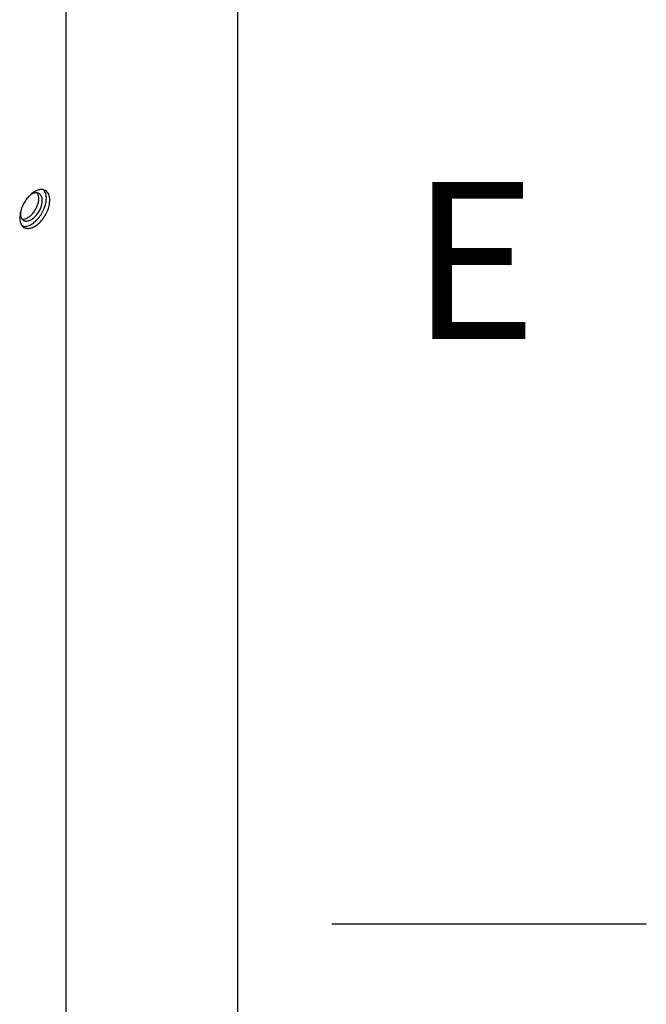
# Model space of a CAD drawing. Units: inches. Extents: x 0.1 to 16.8, y 0.2 to 10.7.
# Drawn here: x 16.4 to 16.8, y 6.9 to 7.6 of the extents above; entities that cross this region are included whole.
import ezdxf

# ---------------------------------------------------------------- set-up
doc = ezdxf.new("R2010")
doc.units = ezdxf.units.IN
doc.header["$LTSCALE"] = 0.935
doc.header["$MEASUREMENT"] = 0
doc.layers.get('0').update_dxf_attribs({"linetype": 'CONTINUOUS'})
doc.styles.add('TEXTSTYLE_2', font='txt', dxfattribs={"width": 0.9})

msp = doc.modelspace()

# ---------------------------------------------------------------- linework, layer by layer
at = {"color": 1, "linetype": 'Continuous'}
for p, q in [((16.58225, 10.47218), (16.58225, 1.2452)), ((16.84638, 6.99786), (16.6432, 6.99786))]:
    msp.add_line(p, q, dxfattribs=at)
at = {"color": 3, "linetype": 'Continuous'}
for p, q in [((16.47141, 5.97296), (16.47141, 7.69877)), ((16.4532, 7.46997), (16.45274, 7.47071)), ((16.45811, 7.47224), (16.45689, 7.47273)), ((16.44178, 7.45755), (16.4415, 7.45471)), ((16.44332, 7.44922), (16.44435, 7.44841))]:
    msp.add_line(p, q, dxfattribs=at)
at = {"color": 7, "linetype": 'Continuous'}
for p, q in [((16.45399, 7.47028), (16.45274, 7.47071)), ((16.45741, 7.4721), (16.45689, 7.47273)), ((16.44195, 7.45834), (16.44191, 7.45754)), ((16.44299, 7.45383), (16.44399, 7.45296))]:
    msp.add_line(p, q, dxfattribs=at)
msp.add_arc((16.45281, 7.46887), 0.00563, 32.92019, 35.09702, dxfattribs=at)
at = {"color": 3, "linetype": 'Continuous'}
for centre, radius, start, end in [((16.45938, 7.45422), 0.01792, 168.43308, 169.26181), ((16.45998, 7.45409), 0.01853, 166.73307, 168.42811)]:
    msp.add_arc(centre, radius, start, end, dxfattribs=at)
for points, knots in [([(16.45689, 7.47273), (16.45658, 7.47281), (16.45592, 7.47291), (16.4549, 7.47288), (16.45383, 7.47268), (16.45231, 7.47218), (16.45038, 7.47113), (16.44899, 7.47), (16.4483, 7.46936)], [0, 0, 0, 0, 0.100484, 0.206437, 0.319306, 0.439954, 0.705091, 1, 1, 1, 1]), ([(16.45382, 7.467), (16.45382, 7.46727), (16.45377, 7.46829), (16.45353, 7.46931), (16.4532, 7.46997)], [0, 0, 0, 0, 0.27335, 1, 1, 1, 1]), ([(16.46096, 7.46594), (16.46096, 7.46664), (16.46085, 7.46797), (16.46031, 7.46979), (16.45941, 7.47127), (16.45856, 7.47198), (16.45811, 7.47224)], [0, 0, 0, 0, 0.289805, 0.54905, 0.782228, 1, 1, 1, 1]), ([(16.4483, 7.46936), (16.44754, 7.46863), (16.44609, 7.46703), (16.44428, 7.46434), (16.44285, 7.46142), (16.44219, 7.45937), (16.44195, 7.45834)], [0, 0, 0, 0, 0.245198, 0.499999, 0.754801, 1, 1, 1, 1]), ([(16.44299, 7.45383), (16.44356, 7.45374), (16.44447, 7.45382), (16.44565, 7.45419), (16.44694, 7.4548), (16.44853, 7.45595), (16.45025, 7.45774), (16.45174, 7.45988), (16.45289, 7.46222), (16.45362, 7.46462), (16.45382, 7.46623), (16.45382, 7.467)], [0, 0, 0, 0, 0.092009, 0.143614, 0.199226, 0.321735, 0.456564, 0.598246, 0.740266, 0.876057, 1, 1, 1, 1]), ([(16.44435, 7.44841), (16.44468, 7.44821), (16.44543, 7.4479), (16.44667, 7.44772), (16.44799, 7.44782), (16.44938, 7.44819), (16.4508, 7.44882), (16.45276, 7.45002), (16.4551, 7.45209), (16.45751, 7.45517), (16.4594, 7.45866), (16.46063, 7.4623), (16.46096, 7.46477), (16.46096, 7.46594)], [0, 0, 0, 0, 0.042849, 0.087466, 0.135288, 0.187239, 0.243731, 0.304737, 0.438372, 0.582681, 0.729798, 0.871354, 1, 1, 1, 1]), ([(16.4415, 7.45471), (16.4415, 7.45415), (16.44156, 7.45308), (16.4419, 7.45157), (16.44247, 7.45026), (16.44301, 7.44953), (16.44332, 7.44922)], [0, 0, 0, 0, 0.283069, 0.542535, 0.780024, 1, 1, 1, 1])]:
    msp.add_open_spline(points, degree=3, knots=knots, dxfattribs=at)
at = {"color": 7, "linetype": 'Continuous'}
for points, knots in [([(16.45274, 7.47071), (16.4524, 7.47076), (16.45167, 7.47076), (16.45056, 7.47053), (16.44942, 7.47006), (16.44868, 7.46961), (16.44831, 7.46936)], [0, 0, 0, 0, 0.217309, 0.454743, 0.715547, 1, 1, 1, 1]), ([(16.45606, 7.4657), (16.45606, 7.46621), (16.45598, 7.46717), (16.45559, 7.4685), (16.45493, 7.46957), (16.45432, 7.47009), (16.45399, 7.47028)], [0, 0, 0, 0, 0.289808, 0.549048, 0.782228, 1, 1, 1, 1]), ([(16.45872, 7.46724), (16.45872, 7.46769), (16.45863, 7.46931), (16.45817, 7.47094), (16.45753, 7.47193)], [0, 0, 0, 0, 0.278275, 1, 1, 1, 1]), ([(16.44332, 7.44922), (16.44369, 7.44912), (16.44448, 7.44902), (16.44571, 7.44911), (16.447, 7.44944), (16.44882, 7.4502), (16.45109, 7.45172), (16.45355, 7.45418), (16.4557, 7.45717), (16.45736, 7.46047), (16.45843, 7.46386), (16.45872, 7.46615), (16.45872, 7.46724)], [0, 0, 0, 0, 0.043798, 0.090557, 0.141058, 0.195673, 0.316854, 0.451486, 0.593973, 0.737419, 0.874784, 1, 1, 1, 1]), ([(16.44399, 7.45296), (16.44423, 7.45282), (16.44478, 7.45259), (16.44567, 7.45246), (16.44664, 7.45253), (16.44804, 7.4529), (16.44983, 7.45388), (16.4518, 7.45563), (16.45355, 7.45787), (16.45492, 7.46041), (16.45582, 7.46305), (16.45606, 7.46485), (16.45606, 7.4657)], [0, 0, 0, 0, 0.04286, 0.08749, 0.135323, 0.187288, 0.304553, 0.438224, 0.58257, 0.729726, 0.87132, 1, 1, 1, 1]), ([(16.44191, 7.45754), (16.44191, 7.45717), (16.44196, 7.45646), (16.44221, 7.45518), (16.44262, 7.4543), (16.44299, 7.45383)], [0, 0, 0, 0, 0.280547, 0.540115, 1, 1, 1, 1])]:
    msp.add_open_spline(points, degree=3, knots=knots, dxfattribs=at)

# ---------------------------------------------------------------- texts
at = {"color": 1, "linetype": 'Continuous', "insert": (16.69417, 7.4778), "char_height": 0.10159, "width": 0.0914288, "attachment_point": 1, "line_spacing_factor": 0.9, "style": 'TEXTSTYLE_2'}
msp.add_mtext('E', dxfattribs=at)

doc.saveas('drawing.dxf')
